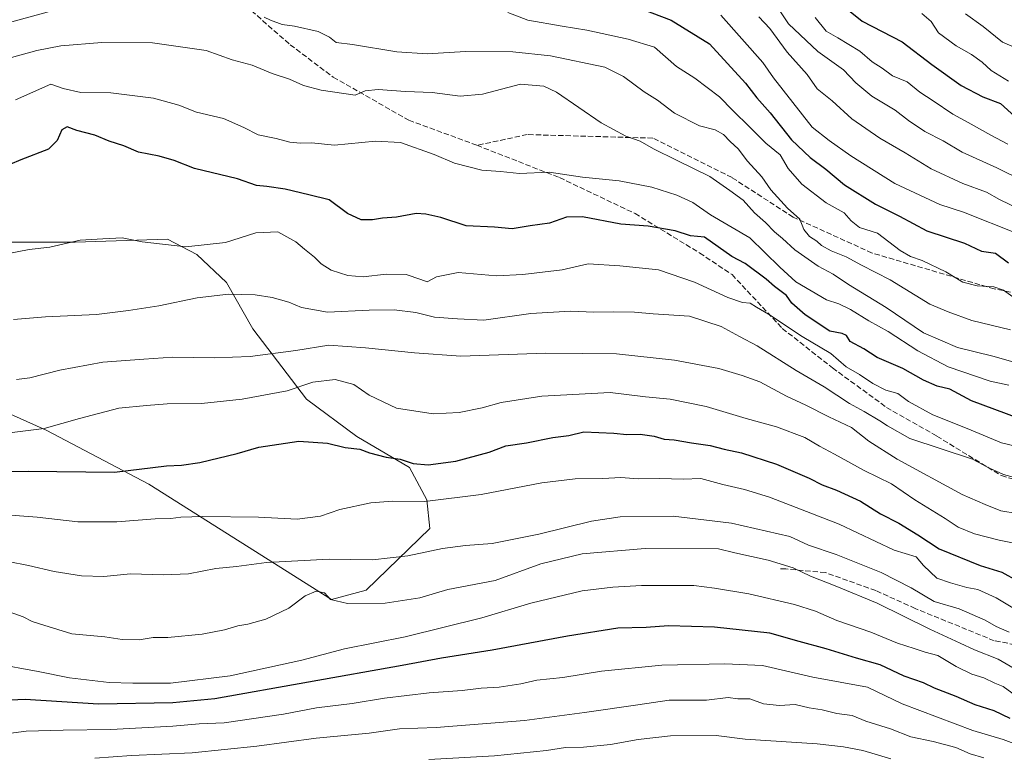
# Model space of a CAD drawing. Units: metres. Extents: x 624254 to 627712, y 4743434 to 4745809.
# Drawn here: x 624610 to 624915, y 4744914 to 4745141 of the extents above; entities that cross this region are included whole.
import ezdxf

# ---------------------------------------------------------------- set-up
doc = ezdxf.new("R2010")
doc.units = ezdxf.units.M
doc.header["$MEASUREMENT"] = 0
doc.linetypes.add('DGN Style 3', pattern=[2.307223, 1.648017, -0.659207])
for name, color, linetype, lineweight in [('Arbolado forestal CxS', 92, 'Continuous', 0), ('Curva de nivel maestra', 30, 'Continuous', 30), ('Curva de nivel normal', 30, 'Continuous', 0), ('Senda', 7, 'DGN Style 3', 0)]:
    doc.layers.add(name, color=color, linetype=linetype, lineweight=lineweight)

# ---------------------------------------------------------------- blocks, each defined once
blk = doc.blocks.new('*U16')
at = {"layer": 'Arbolado forestal CxS', "color": 92, "linetype": 'Continuous', "lineweight": 0}
blk.add_polyline3d([(624593.5475, 4745025.7723, 840.7353), (624618.6973, 4745014.5221, 844.5009), (624650.3827, 4744997.7687, 850.8922), (624706.8313, 4744962.1273, 864.8503), (624717.5405, 4744965.0189, 862.692), (624737.2539, 4744984.0897, 857.1936), (624736.3301, 4744992.9547, 854.1809), (624730.9205, 4745002.9437, 850.2793), (624714.7187, 4745012.5799, 848.6602), (624699.0911, 4745024.1409, 845.7521), (624682.4957, 4745045.8361, 837.3859), (624674.4021, 4745060.1851, 833.2086), (624665.2265, 4745068.7803, 830.1306), (624656.1735, 4745073.5671, 829.5489), (624627.6077, 4745072.6327, 829.7001), (624607.2727, 4745072.6027, 828.9923)], dxfattribs=at)

msp = doc.modelspace()

# ---------------------------------------------------------------- linework, layer by layer
at = {"layer": 'Arbolado forestal CxS', "color": 92, "linetype": 'Continuous', "lineweight": 0}
for points in [[(624607.2727, 4745072.6027, 828.9923), (624627.6077, 4745072.6327, 829.7001), (624656.1735, 4745073.5671, 829.5489), (624665.2265, 4745068.7803, 830.1306), (624674.4021, 4745060.1851, 833.2086), (624682.4957, 4745045.8361, 837.3859), (624699.0911, 4745024.1409, 845.7521), (624714.7187, 4745012.5799, 848.6602), (624730.9205, 4745002.9437, 850.2793), (624736.3301, 4744992.9547, 854.1809), (624737.2539, 4744984.0897, 857.1936), (624717.5405, 4744965.0189, 862.692), (624706.8313, 4744962.1273, 864.8503), (624650.3827, 4744997.7687, 850.8922), (624618.6973, 4745014.5221, 844.5009), (624593.5475, 4745025.7723, 840.7353)], [(624706.8313, 4744962.1273, 864.8503), (624717.5405, 4744965.0189, 862.692), (624737.2539, 4744984.0897, 857.1936), (624736.3301, 4744992.9547, 854.1809), (624730.9205, 4745002.9437, 850.2793), (624714.7187, 4745012.5799, 848.6602), (624699.0911, 4745024.1409, 845.7521), (624682.4957, 4745045.8361, 837.3859), (624674.4021, 4745060.1851, 833.2086), (624665.2265, 4745068.7803, 830.1306), (624656.1735, 4745073.5671, 829.5489), (624627.6077, 4745072.6327, 829.7001), (624607.2727, 4745072.6027, 828.9923)], [(624706.8313, 4744962.1273, 864.8503), (624717.5405, 4744965.0189, 862.692), (624737.2539, 4744984.0897, 857.1936), (624736.3301, 4744992.9547, 854.1809), (624730.9205, 4745002.9437, 850.2793), (624714.7187, 4745012.5799, 848.6602), (624699.0911, 4745024.1409, 845.7521), (624682.4957, 4745045.8361, 837.3859), (624674.4021, 4745060.1851, 833.2086), (624665.2265, 4745068.7803, 830.1306), (624656.1735, 4745073.5671, 829.5489), (624627.6077, 4745072.6327, 829.7001), (624607.2727, 4745072.6027, 828.9923)], [(624593.5475, 4745025.7723, 840.7353), (624618.6973, 4745014.5221, 844.5009), (624650.3827, 4744997.7687, 850.8922), (624706.8313, 4744962.1273, 864.8503)], [(624593.5475, 4745025.7723, 840.7353), (624618.6973, 4745014.5221, 844.5009), (624650.3827, 4744997.7687, 850.8922), (624706.8313, 4744962.1273, 864.8503)]]:
    msp.add_polyline3d(points, dxfattribs=at)
at = {"layer": 'Curva de nivel maestra', "color": 30, "linetype": 'Continuous', "lineweight": 30, "flags": 128}
for points, elevation in [([(624799.06, 4745146.1701), (624811.8, 4745141.3001), (624823.69, 4745133.9801), (624834.77, 4745121.8601), (624838.3, 4745117.2601), (624842.41, 4745112.6601), (624849.06, 4745104.2601), (624854.75, 4745098.8701), (624859.66, 4745095.2401), (624865.36, 4745090.3301), (624874.98, 4745084.4401), (624882.35, 4745080.7001), (624890.86, 4745076.1701), (624902.45, 4745072.3201), (624907.77, 4745069.8901), (624912.1, 4745069.2301), (624916.13, 4745066.2801)], 800), ([(624867.16, 4745143.9401), (624870.82, 4745140.9401), (624883.18, 4745134.6301), (624892.39, 4745127.5901), (624901.42, 4745121.1101), (624908.13, 4745117.6101), (624913.64, 4745115.5001), (624918.04, 4745111.5001)], 775), ([(624919.06, 4745018.2201), (624904.65, 4745023.6201), (624897.99, 4745027.1601), (624894.03, 4745028.0801), (624889.78, 4745029.9301), (624883.46, 4745033.5601), (624875.44, 4745037.0001), (624871.35, 4745039.6801), (624867.11, 4745041.9101), (624865.99, 4745043.7801), (624864.65, 4745044.4401), (624860.86, 4745045.1401), (624853.2, 4745050.1801), (624849.15, 4745053.7601), (624847.46, 4745056.1701), (624843.77, 4745058.8901), (624841.17, 4745061.1801), (624834.69, 4745066.0401), (624830.54, 4745068.1701), (624822.13, 4745074.1901), (624817.83, 4745074.6301), (624813.08, 4745076.2001), (624804.74, 4745077.6201), (624796.22, 4745078.2001), (624784.4, 4745080.4301), (624779.48, 4745080.4001), (624774.22, 4745078.4901), (624768.21, 4745077.6601), (624762.69, 4745076.7701), (624757.19, 4745077.2801), (624748.46, 4745077.6501), (624740.68, 4745080.2501), (624735.99, 4745081.2801), (624733.02, 4745081.5401), (624726.9, 4745080.3801), (624722.64, 4745080.1001), (624719.52, 4745079.5401), (624716.05, 4745079.5601), (624711.8, 4745081.5401), (624706.13, 4745085.7201), (624699.8, 4745087.2801), (624692.48, 4745088.9901), (624686.85, 4745089.8601), (624683.7, 4745090.1801), (624677.77, 4745092.2701), (624664.48, 4745095.4701), (624658.2, 4745097.8501), (624653.54, 4745099.2601), (624647.16, 4745100.5101), (624642.65, 4745102.4401), (624638.15, 4745103.9201), (624633.72, 4745105.7601), (624628.1, 4745107.2001), (624625.13, 4745108.3601), (624623.52, 4745107.3701), (624622.02, 4745104.0501), (624619.39, 4745101.4201), (624610.85, 4745098.0901), (624593.73, 4745090.8801)], 825), ([(624591.46, 4745001.6001), (624613.13, 4745001.7801), (624639.8, 4745001.5401), (624655.8, 4745003.4301), (624660.46, 4745003.6601), (624666.11, 4745004.4801), (624677.72, 4745007.3401), (624684.43, 4745009.2401), (624696.76, 4745011.1401), (624705.61, 4745010.4401), (624711.1, 4745009.1201), (624715.58, 4745008.5801), (624718.6, 4745007.5301), (624723.71, 4745006.1601), (624728.03, 4745005.4901), (624732.09, 4745004.2201), (624736.7, 4745003.8201), (624745.27, 4745004.8901), (624755.58, 4745007.6901), (624760.76, 4745009.7101), (624767.08, 4745010.6401), (624775.2, 4745012.1901), (624780.22, 4745012.8401), (624784.84, 4745014.0101), (624794.06, 4745013.6101), (624798.11, 4745013.1201), (624802.26, 4745013.2901), (624806.57, 4745012.6401), (624809.64, 4745011.7401), (624812.72, 4745011.5101), (624818.14, 4745010.5401), (624823.86, 4745009.8101), (624828.16, 4745008.6501), (624833.57, 4745007.4501), (624844.36, 4745004.0001), (624854.52, 4744999.6301), (624858.46, 4744997.6001), (624862.92, 4744995.9801), (624870.34, 4744992.5501), (624876.5, 4744988.6201), (624882.19, 4744985.7201), (624888.09, 4744982.1001), (624894.66, 4744977.8401), (624907.28, 4744972.6601), (624913.99, 4744970.6001), (624918.83, 4744967.8701)], 850), ([(624916.56, 4744925.3501), (624911.61, 4744927.7301), (624905.82, 4744929.6101), (624899.87, 4744932.1601), (624893.25, 4744934.7001), (624889.78, 4744936.3901), (624883.88, 4744938.4001), (624876.41, 4744941.9801), (624869.12, 4744944.0301), (624859.74, 4744946.8701), (624851.34, 4744949.1201), (624842.3, 4744951.7001), (624825.26, 4744953.5801), (624810.97, 4744954.0301), (624804.13, 4744953.4801), (624795.3, 4744953.2801), (624779.8, 4744950.7901), (624756.48, 4744946.5201), (624740.8, 4744943.9601), (624728.64, 4744941.6801), (624670.78, 4744931.4501), (624657.83, 4744930.2301), (624634.82, 4744929.8001), (624612.19, 4744931.1901), (624600.77, 4744930.6601)], 875)]:
    msp.add_lwpolyline(points, dxfattribs=dict(at, elevation=elevation))
at = {"layer": 'Curva de nivel normal', "color": 30, "linetype": 'Continuous', "lineweight": 0, "flags": 128}
for points, elevation in [([(624920.62, 4745091.63), (624912.47, 4745095.64), (624901.73, 4745100.51), (624895.86, 4745103.94), (624890.24, 4745106.87), (624885.17, 4745110.28), (624881.06, 4745113.47), (624873.87, 4745117.78), (624868.88, 4745121.88), (624865.06, 4745125.95), (624857.18, 4745131.6), (624848.06, 4745140.19), (624841.13, 4745150.8)], 785), ([(624604.69, 4745139.81), (624623.13, 4745144.89)], 810), ([(624686.03, 4745142.21), (624688.04, 4745141.28), (624691.55, 4745139.99), (624695.39, 4745139.43), (624702.68, 4745137.78), (624706.27, 4745136.07), (624708.26, 4745134.42), (624713.3, 4745133.77), (624727.02, 4745131.48), (624736.42, 4745130.89), (624748.24, 4745131.66), (624762.89, 4745131.48), (624774.48, 4745130.24), (624791.33, 4745126.78), (624797.06, 4745123.92), (624803.44, 4745119.18), (624807.64, 4745116.6), (624812.88, 4745112.53), (624820.57, 4745108.63), (624825.44, 4745107.4), (624828.03, 4745105.99), (624830.06, 4745103.81), (624832.54, 4745101.55), (624835.41, 4745097.67), (624839.85, 4745092.86), (624842.62, 4745088.82), (624847.74, 4745083.18), (624851.56, 4745079.77), (624852.81, 4745076.6), (624854.58, 4745074.37), (624856.88, 4745073), (624858.31, 4745071.64), (624861.3, 4745069.96), (624865.88, 4745068.16), (624870.63, 4745065.49), (624879.55, 4745061.01), (624891.76, 4745053.51), (624897.42, 4745051.05), (624904.7, 4745048.42), (624916.72, 4745045.53)], 810), ([(624761.36, 4745143.72), (624767.52, 4745141.28), (624778.13, 4745139.42), (624785.8, 4745138.2), (624798.51, 4745135.41), (624806.64, 4745132.93), (624813.49, 4745127.02), (624819.12, 4745123.37), (624826.8, 4745117.63), (624830.85, 4745113.4), (624836.15, 4745108.25), (624841.1, 4745103.23), (624845.56, 4745099.68), (624847.99, 4745095.44), (624852.18, 4745090.61), (624859.72, 4745084.77), (624865.29, 4745081.72), (624867.43, 4745079.22), (624870.07, 4745077.2), (624875.61, 4745075.46), (624882.58, 4745070.08), (624885.81, 4745068.22), (624889.36, 4745066.96), (624896.72, 4745063.46), (624901.96, 4745060.26), (624906.44, 4745059.13), (624911.5, 4745058.85), (624914.54, 4745057.84), (624918.13, 4745055.27)], 805), ([(624918.73, 4745075.36), (624902.13, 4745081.97), (624894.83, 4745084.26), (624881, 4745090.79), (624867.3, 4745099.32), (624860.7, 4745104.05), (624855.41, 4745108.19), (624843.49, 4745123.48), (624840.15, 4745128.23), (624827.18, 4745142.8)], 795), ([(624919.7, 4745082.76), (624913.3, 4745085.82), (624909.28, 4745088.08), (624902.01, 4745090.82), (624892.21, 4745095.33), (624884.11, 4745100.24), (624876.36, 4745104.82), (624867.7, 4745110.82), (624861.63, 4745116.37), (624856.96, 4745120.11), (624853.83, 4745124.46), (624847.72, 4745131.4), (624842.32, 4745138.77), (624838.92, 4745142.38)], 790), ([(624856.32, 4745142.13), (624859.69, 4745137.91), (624863.33, 4745135.84), (624870.13, 4745131.72), (624873.91, 4745128.4), (624877, 4745126.46), (624880.28, 4745124.07), (624884.74, 4745122.2), (624888.7, 4745119.02), (624892.83, 4745116.4), (624898.9, 4745112.22), (624903.57, 4745109.69), (624910.58, 4745105.7), (624915.86, 4745102.98)], 780), ([(624916.12, 4745122.48), (624910.74, 4745125.76), (624907.92, 4745128.29), (624904.68, 4745130.71), (624899.86, 4745133.33), (624894.48, 4745137.35), (624892.17, 4745140.92), (624889.28, 4745143.37)], 770), ([(624902.78, 4745143.24), (624908.23, 4745139.31), (624914.22, 4745134.52), (624919.79, 4745132.08)], 765), ([(624607.94, 4745129.73), (624615.79, 4745131.91), (624623.24, 4745133.37), (624635.87, 4745134.36), (624651.52, 4745134.34), (624668.07, 4745131.89), (624676.15, 4745129.02), (624682.31, 4745127.37), (624688.48, 4745124.83), (624693.88, 4745123.09), (624698.18, 4745121.1), (624703.62, 4745119.68), (624714.13, 4745118.13), (624717.28, 4745119.43), (624721.3, 4745119.88), (624729.69, 4745119.22), (624737.96, 4745118.93), (624746.66, 4745117.79), (624753.49, 4745118.39), (624765.24, 4745121.48), (624772.47, 4745120.86), (624776.43, 4745119), (624790.21, 4745109.54), (624797.82, 4745105.44), (624802.26, 4745103.93), (624806.41, 4745101.54), (624813.5, 4745097.96), (624823.81, 4745092.98), (624829.96, 4745088.63), (624834.08, 4745085.59), (624837.62, 4745081.75), (624840.95, 4745078.74), (624843.71, 4745075.87), (624846.21, 4745073.81), (624850.03, 4745070.27), (624857.27, 4745065.21), (624861.89, 4745062.72), (624866.6, 4745059.54), (624878.3, 4745052.42), (624889.8, 4745044.59), (624900.29, 4745040.02), (624911.22, 4745037.43), (624920.31, 4745034.84)], 815), ([(624609.13, 4745116.64), (624620.06, 4745121.55), (624623.96, 4745120.12), (624629.41, 4745118.94), (624638.68, 4745118.8), (624651.87, 4745117.18), (624659.68, 4745114.99), (624665.13, 4745112.8), (624673.46, 4745110.85), (624679.72, 4745108.14), (624684.15, 4745105.79), (624689.72, 4745104.72), (624694, 4745103.58), (624697.27, 4745103.27), (624700.66, 4745103.32), (624707.8, 4745102.6), (624720.46, 4745103.84), (624728.13, 4745103.44), (624738.59, 4745099.76), (624744.83, 4745097.07), (624753.28, 4745094.94), (624759.06, 4745094.52), (624764.94, 4745093.92), (624774.13, 4745094.26), (624784.46, 4745092.78), (624795.8, 4745091.58), (624805.8, 4745089.65), (624813.62, 4745087.19), (624818.54, 4745084.87), (624823.94, 4745081.05), (624836.15, 4745073.94), (624845.45, 4745064.9), (624850.36, 4745060.36), (624859.88, 4745054.81), (624863.68, 4745053.54), (624867.2, 4745051.81), (624872.91, 4745048.3), (624878.9, 4745044.97), (624888.05, 4745039), (624897.47, 4745034.05), (624910.38, 4745029.66), (624916.21, 4745028.46)], 820), ([(624605.42, 4745068.79), (624613.38, 4745070.41), (624619.84, 4745071.11), (624629.18, 4745073.23), (624636.19, 4745073.69), (624642.1, 4745073.99), (624648.3, 4745072.79), (624661.87, 4745071.17), (624674.04, 4745072.52), (624683.5, 4745075.51), (624690.21, 4745075.81), (624695.78, 4745072.8), (624698.52, 4745070.47), (624701.58, 4745068.04), (624703.6, 4745065.94), (624706.77, 4745064.03), (624711.87, 4745062.32), (624716.66, 4745061.95), (624723.76, 4745062.72), (624729.97, 4745062.62), (624734.49, 4745061.1), (624736.42, 4745060.35), (624739.27, 4745061.92), (624745.95, 4745063.3), (624757.81, 4745062.27), (624766.02, 4745062.65), (624778.14, 4745064.12), (624786.13, 4745065.94), (624795.96, 4745065.36), (624807.86, 4745064.14), (624819.03, 4745060.28), (624829.38, 4745055.51), (624833.88, 4745054.01), (624836.26, 4745053.79), (624838.17, 4745052.55), (624841.94, 4745050.36), (624852.36, 4745043.52), (624861.22, 4745038.24), (624865.9, 4745034.11), (624870.07, 4745031.76), (624874.13, 4745028.97), (624878.16, 4745026.92), (624881.92, 4745025.82), (624885.16, 4745023.42), (624892.68, 4745019.3), (624903.33, 4745015), (624913.94, 4745010.54), (624923.44, 4745008.33)], 830), ([(624917.98, 4744999.9), (624914.53, 4745000.76), (624910.2, 4745002.72), (624904.96, 4745005.52), (624885.6, 4745011.92), (624878.73, 4745015.8), (624876.34, 4745017.44), (624871.49, 4745020.28), (624866.94, 4745022.74), (624859.09, 4745027.88), (624850.5, 4745032.95), (624838.42, 4745040.54), (624832.91, 4745043.47), (624827.32, 4745046.58), (624817.54, 4745049.76), (624806.29, 4745050.49), (624800.54, 4745051), (624793.85, 4745051.13), (624787.93, 4745050.99), (624780.66, 4745051.27), (624768.44, 4745050.57), (624753.88, 4745048.55), (624745.77, 4745048.94), (624738.65, 4745049.45), (624732.86, 4745050.85), (624726.21, 4745051.68), (624718.44, 4745051.65), (624705.58, 4745050.97), (624697.61, 4745052.46), (624693.68, 4745054.09), (624688.49, 4745055.51), (624683.27, 4745056.34), (624675.03, 4745056.56), (624665.34, 4745055.47), (624653.52, 4745052.97), (624644.1, 4745051.55), (624634.2, 4745050.29), (624618.49, 4745049.58), (624608.52, 4745048.72)], 835), ([(624609.5, 4745030.13), (624613.61, 4745030.65), (624622.83, 4745033.02), (624636.13, 4745035.57), (624648.8, 4745036.51), (624657.8, 4745037.12), (624670.8, 4745036.9), (624681.66, 4745037.32), (624695.85, 4745039.16), (624706.03, 4745040.82), (624717.38, 4745039.92), (624732.46, 4745038.4), (624746.8, 4745037.37), (624773.12, 4745038.37), (624784.56, 4745038.18), (624794.93, 4745038.11), (624812.85, 4745036.2), (624826.55, 4745033.59), (624833.74, 4745031.39), (624839.18, 4745029.5), (624847.47, 4745025.01), (624853.42, 4745022.21), (624860.51, 4745018.64), (624867.53, 4745015.32), (624872.96, 4745011.08), (624881.68, 4745005.5), (624901.74, 4744994.66), (624908.84, 4744991.53), (624913.67, 4744989.6), (624918.76, 4744988.75)], 840), ([(624595.72, 4745012.23), (624618.01, 4745015.07), (624629.01, 4745018.15), (624641.07, 4745021.33), (624649.63, 4745022.14), (624656.06, 4745022.63), (624666.63, 4745022.8), (624679.2, 4745024.08), (624693.1, 4745026.66), (624701.04, 4745029.39), (624708.02, 4745030.2), (624713.72, 4745028.6), (624718.5, 4745025.28), (624726.92, 4745021.36), (624738.25, 4745019.52), (624746.33, 4745019.96), (624753.46, 4745021.42), (624759.31, 4745023.08), (624771.84, 4745024.98), (624792.98, 4745026.18), (624803.89, 4745024.85), (624811.55, 4745024.09), (624822.69, 4745021.81), (624834.99, 4745018.12), (624844.4, 4745015.52), (624853.14, 4745012.26), (624857.62, 4745009.59), (624862.29, 4745007.11), (624871.44, 4745002.07), (624879.92, 4744997.94), (624887.18, 4744992.95), (624896.46, 4744987.2), (624900.56, 4744984.46), (624905.53, 4744982.46), (624913.24, 4744980.53), (624918.82, 4744979.34)], 845), ([(624596.69, 4744989.02), (624615.87, 4744987.64), (624628.45, 4744986.14), (624640.46, 4744986.17), (624652.3, 4744987.04), (624657.15, 4744987.15), (624660.29, 4744987.64), (624667.08, 4744987.82), (624684.24, 4744987.62), (624696.26, 4744987.03), (624703.48, 4744987.95), (624709.44, 4744990.02), (624718.95, 4744992.06), (624725.73, 4744992.59), (624735.68, 4744992.45), (624753.05, 4744994.66), (624771.82, 4744998.25), (624782.19, 4744999.47), (624790.67, 4744999.52), (624796.24, 4744999.91), (624801.65, 4744999.46), (624808.34, 4744999.52), (624815.5, 4744999.37), (624820.96, 4744999.52), (624827.84, 4744997.67), (624834.47, 4744996.18), (624842.23, 4744993.77), (624863.79, 4744985.45), (624880.79, 4744977.38), (624887.59, 4744975.38), (624889.86, 4744972.64), (624893.92, 4744968.71), (624898.13, 4744967.25), (624903.17, 4744965.9), (624906.64, 4744965.21), (624912.26, 4744962.66), (624920.46, 4744957.74)], 855), ([(624606.95, 4744973.89), (624613.22, 4744972.66), (624621.17, 4744970.84), (624629.6, 4744969.41), (624636.46, 4744969.27), (624644.73, 4744970.07), (624654.84, 4744969.73), (624662.63, 4744970.12), (624671.1, 4744971.7), (624677.46, 4744972.37), (624686.76, 4744973.56), (624706.11, 4744974.58), (624719.53, 4744974.4), (624730.48, 4744975.64), (624741.13, 4744977.89), (624748.31, 4744978.88), (624756.53, 4744979.5), (624770.88, 4744982.34), (624787.19, 4744986.32), (624796.02, 4744987.75), (624812.47, 4744987.96), (624830.49, 4744985.79), (624848.46, 4744981.6), (624854.3, 4744978.9), (624862.84, 4744976.07), (624876.69, 4744970.48), (624885.98, 4744965.77), (624893.14, 4744961.54), (624900.82, 4744959.3), (624908.85, 4744955.78), (624912.28, 4744953.84), (624916.24, 4744952)], 860), ([(624604.64, 4744959.28), (624611.5, 4744956.81), (624614.35, 4744955.36), (624617.98, 4744954.17), (624626.59, 4744951.56), (624636.74, 4744950.61), (624642.16, 4744949.76), (624647.44, 4744949.68), (624651.76, 4744950.34), (624656.27, 4744950.43), (624666.83, 4744951.46), (624673.8, 4744952.75), (624677.85, 4744953.99), (624681, 4744954.48), (624686.52, 4744956.04), (624693.62, 4744959.45), (624698.75, 4744963.31), (624702.08, 4744964.71), (624704.63, 4744964.25), (624706.52, 4744962.12), (624711.78, 4744960.92), (624723.46, 4744960.99), (624734.12, 4744962.66), (624742.75, 4744965.24), (624757.38, 4744968.02), (624771.54, 4744973.12), (624784.28, 4744976.24), (624803.74, 4744977.93), (624826.41, 4744977.78), (624831.54, 4744976.56), (624841.76, 4744974.34), (624849.5, 4744971.93), (624854.88, 4744969.33), (624863.07, 4744966.2), (624875.51, 4744960.96), (624891.72, 4744952.94), (624901.19, 4744948.67), (624905.56, 4744946.56), (624912.9, 4744943.69), (624922.8, 4744937.9)], 865), ([(624918.22, 4744932.48), (624914.46, 4744935.19), (624911.83, 4744936.29), (624908.42, 4744937.88), (624904.76, 4744939.06), (624899.9, 4744941.41), (624894.27, 4744944.86), (624890.28, 4744945.88), (624886.95, 4744947.02), (624881.81, 4744948.6), (624873.56, 4744952.01), (624863.04, 4744955.66), (624856.46, 4744958.55), (624849.99, 4744960.6), (624835.83, 4744963.9), (624825.22, 4744965.6), (624818.83, 4744966.44), (624802.68, 4744966.47), (624793.8, 4744965.95), (624784.3, 4744964.86), (624768.47, 4744961.03), (624753.3, 4744956.44), (624729.63, 4744950.57), (624710.88, 4744946.91), (624697.66, 4744943.4), (624675.55, 4744938.5), (624657.13, 4744936.26), (624645.46, 4744936.31), (624638.16, 4744936.46), (624625.9, 4744937.92), (624616.15, 4744939.91), (624602.56, 4744942.34)], 870), ([(624922.39, 4744915.85), (624914.42, 4744918.82), (624905.03, 4744921.58), (624883.21, 4744929.87), (624872.5, 4744934.99), (624855.61, 4744938.1), (624840.04, 4744941.7), (624828.46, 4744942.25), (624808.94, 4744941.85), (624790.34, 4744939.93), (624778.38, 4744938.02), (624770.34, 4744937.17), (624765.36, 4744936.09), (624758.64, 4744935.03), (624753.13, 4744934.73), (624747.23, 4744933.96), (624737.04, 4744933.28), (624723.18, 4744931.58), (624713.19, 4744929.98), (624702.21, 4744928.67), (624692.01, 4744926.7), (624673.65, 4744924.04), (624665.97, 4744923.68), (624657.83, 4744922.96), (624638.61, 4744921.9), (624623.91, 4744921.7), (624612.47, 4744921.43), (624599.13, 4744919.63)], 880), ([(624908.46, 4744913.2), (624904.2, 4744914.43), (624899.84, 4744916.34), (624892.81, 4744918.27), (624885.91, 4744919.7), (624879.65, 4744922.11), (624872.01, 4744924.56), (624867.72, 4744926.23), (624863.02, 4744926.91), (624858.52, 4744927.98), (624854.47, 4744928.59), (624850.16, 4744929.62), (624845.32, 4744929.39), (624840.34, 4744929.9), (624836.13, 4744931.38), (624832.46, 4744931.38), (624829.46, 4744931.8), (624822.73, 4744930.97), (624811.16, 4744931.05), (624801.55, 4744929.56), (624785.08, 4744927.24), (624766.48, 4744924.73), (624739.2, 4744922.58), (624727.82, 4744922.18), (624718.46, 4744920.76), (624702.13, 4744919.24), (624683.8, 4744916.74), (624663.8, 4744914.73), (624645.04, 4744913.92), (624633.68, 4744913.12)], 885), ([(624879.7, 4744912.86), (624871.03, 4744915.49), (624865.12, 4744916.58), (624856.91, 4744917.55), (624834.72, 4744918.99), (624825.78, 4744920.05), (624811.62, 4744920), (624801.65, 4744918.84), (624793.06, 4744917.25), (624784.76, 4744916.47), (624779.14, 4744916.33), (624773.34, 4744915.41), (624757.24, 4744913.83), (624736.92, 4744912.66)], 890)]:
    msp.add_lwpolyline(points, dxfattribs=dict(at, elevation=elevation))
at = {"layer": 'Senda', "color": 7, "linetype": 'DGN Style 3', "lineweight": 0}
for points in [[(624675.1847, 4745150.3391, 816.8075), (624694.0601, 4745133.6845, 818.6727), (624707.3837, 4745123.6917, 823.4899), (624730.7003, 4745110.3679, 824.5194), (624751.7963, 4745102.5957, 828.2385)], [(624978.3003, 4745047.0799, 807.1979), (624946.1011, 4745051.5213, 803.6835), (624911.6815, 4745058.1831, 810.9623), (624873.9309, 4745069.2863, 814.2767), (624849.5039, 4745080.3893, 815.5029), (624830.6285, 4745092.6029, 818.231), (624806.2017, 4745104.8163, 824.826), (624767.3407, 4745105.9267, 827.4158), (624751.7963, 4745102.5957, 828.2385)], [(624751.7963, 4745102.5957, 828.2385), (624777.3335, 4745092.6029, 824.959), (624800.6501, 4745081.4997, 832.2508), (624820.6357, 4745069.2863, 830.839), (624830.6285, 4745062.6243, 833.3522), (624846.1729, 4745045.9697, 835.9817), (624861.7173, 4745033.7563, 834.8), (624878.3721, 4745021.5427, 841.1346), (624893.9165, 4745012.6603, 840.5745), (624913.9021, 4745000.4469, 840.6459), (624921.6743, 4744998.2261, 842.3742)], [(624929.4465, 4744946.0415, 870.0833), (624911.6815, 4744949.3723, 870.553), (624887.2545, 4744959.3653, 869.9128), (624875.0411, 4744964.9167, 872.7452), (624859.4967, 4744970.4683, 873.5147), (624847.2833, 4744971.5787, 874.9736), (624845.0627, 4744971.5787, 875.3807)]]:
    msp.add_polyline3d(points, dxfattribs=at)

# ---------------------------------------------------------------- block references
at = {"layer": 'Arbolado forestal CxS', "color": 92, "linetype": 'Continuous', "lineweight": 0}
msp.add_blockref('*U16', (0, 0), dxfattribs=at)

doc.saveas('drawing.dxf')
